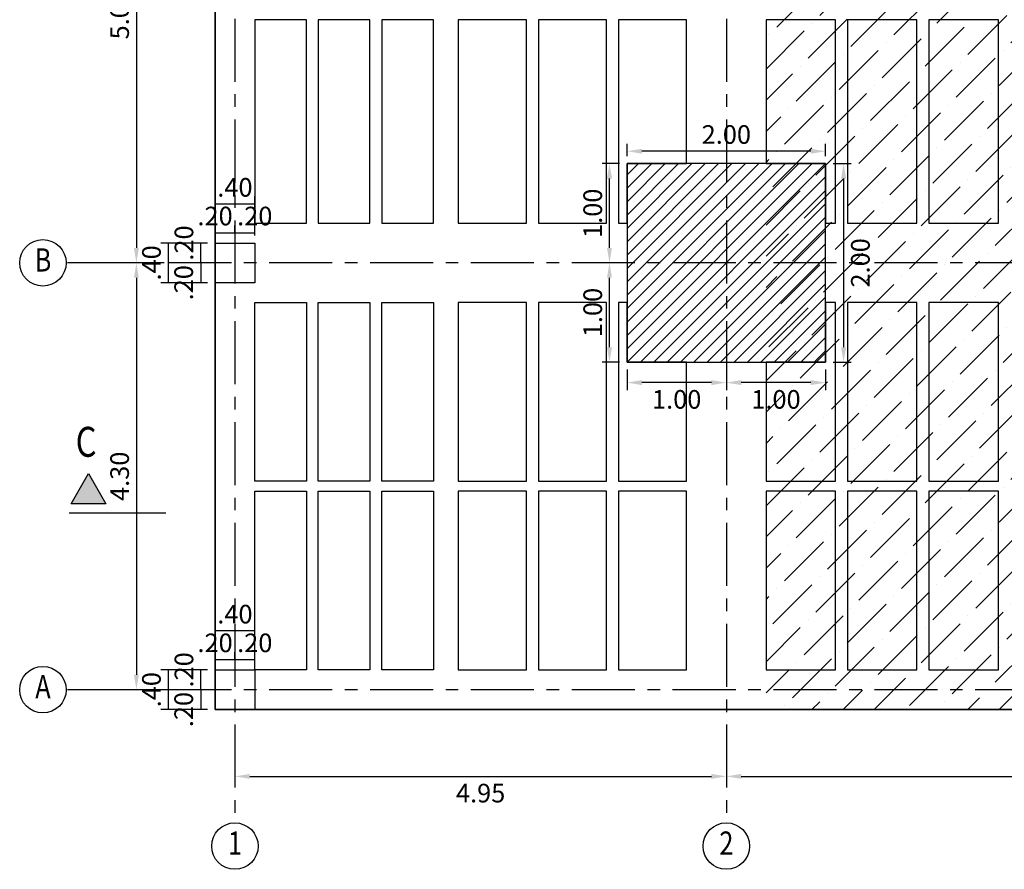
# Model space of a CAD drawing. Extents: x -465 to -235, y -14417 to -14253.
# Drawn here: x -373 to -363, y -14322 to -14313 of the extents above; entities that cross this region are included whole.
import ezdxf
from ezdxf.enums import TextEntityAlignment as Align

# ---------------------------------------------------------------- set-up
doc = ezdxf.new("R2010")
doc.units = 0
doc.header["$LTSCALE"] = 0.1
doc.linetypes.add('CENTER', pattern=[50.8, 31.75, -6.35, 6.35, -6.35])
for name, color, linetype in [('ML-COLUMNAS', 6, 'Continuous'), ('ML-G-ACHURADOS', 8, 'Continuous'), ('ML-G-COTAS', 10, 'Continuous'), ('ML-G-EJES', 9, 'CENTER'), ('ML-G-TEXTOS', 7, 'Continuous'), ('ML-VIGAS', 5, 'Continuous'), ('TEXTEJE', 9, 'Continuous')]:
    doc.layers.add(name, color=color, linetype=linetype)
doc.styles.add('VARIOS', font='ROMANS.SHX', dxfattribs={"width": 0.8})
doc.dimstyles.new('DIM 75', dxfattribs={"dimscale": 0.075, "dimtxt": 2.5, "dimasz": 2, "dimexe": 1, "dimexo": 1, "dimgap": 1, "dimtad": 2, "dimzin": 4, "dimdsep": 46, "dimtxsty": 'VARIOS', "dimcen": 2.5, "dimdle": 1.5, "dimclrt": 2, "dimadec": 0, "dimazin": 0, "dimtfac": 1, "dimtix": 1, "dimtmove": 1, "dimatfit": 3, "dimfxl": 0, "dimtolj": 1, "dimtzin": 0, "dimarcsym": 0})

# ---------------------------------------------------------------- blocks, each defined once
blk = doc.blocks.new('*D751')
at = {"layer": 'ML-G-COTAS', "color": 0, "lineweight": -2}
for p, q in [((-371.4237, -14315.4886), (-371.5685, -14315.4886)), ((-371.4935, -14315.6886), (-371.4935, -14315.4886)), ((-371.4237, -14315.6886), (-371.5685, -14315.6886))]:
    blk.add_line(p, q, dxfattribs=at)
at = {"layer": 'ML-G-COTAS', "color": 2, "insert": (-371.6622, -14315.4886), "char_height": 0.1875, "attachment_point": 5, "rotation": 90, "style": 'VARIOS'}
blk.add_mtext('\\A1;.20', dxfattribs=at)
blk = doc.blocks.new('*D752')
at = {"layer": 'ML-G-COTAS', "color": 0, "lineweight": -2}
for p, q in [((-371.3487, -14315.3903), (-371.3487, -14315.3104)), ((-371.1487, -14315.3806), (-371.1487, -14315.3104)), ((-371.3487, -14315.3854), (-371.1487, -14315.3854))]:
    blk.add_line(p, q, dxfattribs=at)
at = {"layer": 'ML-G-COTAS', "color": 2, "insert": (-371.3487, -14315.2166), "char_height": 0.1875, "attachment_point": 5, "style": 'VARIOS'}
blk.add_mtext('\\A1;.20', dxfattribs=at)
blk = doc.blocks.new('*D753')
at = {"layer": 'ML-G-COTAS', "color": 0, "lineweight": -2}
for p, q in [((-371.1487, -14315.3806), (-371.1487, -14315.3104)), ((-370.9487, -14315.4017), (-370.9487, -14315.3104)), ((-371.1487, -14315.3854), (-370.9487, -14315.3854))]:
    blk.add_line(p, q, dxfattribs=at)
at = {"layer": 'ML-G-COTAS', "color": 2, "insert": (-370.9487, -14315.2166), "char_height": 0.1875, "attachment_point": 5, "style": 'VARIOS'}
blk.add_mtext('\\A1;.20', dxfattribs=at)
blk = doc.blocks.new('*D754')
at = {"layer": 'ML-G-COTAS', "color": 0, "lineweight": -2}
for p, q in [((-371.4237, -14315.6886), (-371.5685, -14315.6886)), ((-371.4935, -14315.6886), (-371.4935, -14315.8886)), ((-371.4237, -14315.8886), (-371.5685, -14315.8886))]:
    blk.add_line(p, q, dxfattribs=at)
at = {"layer": 'ML-G-COTAS', "color": 2, "insert": (-371.6648, -14315.8886), "char_height": 0.1875, "attachment_point": 5, "rotation": 90, "style": 'VARIOS'}
blk.add_mtext('\\A1;.20', dxfattribs=at)
blk = doc.blocks.new('*D755')
at = {"layer": 'ML-G-COTAS', "color": 0, "lineweight": -2}
for p, q in [((-371.3487, -14315.4136), (-371.3487, -14315.0212)), ((-370.9487, -14315.4136), (-370.9487, -14315.0212)), ((-370.9487, -14315.0962), (-371.3487, -14315.0962))]:
    blk.add_line(p, q, dxfattribs=at)
at = {"layer": 'ML-G-COTAS', "color": 2, "insert": (-371.1487, -14314.9275), "char_height": 0.1875, "attachment_point": 5, "style": 'VARIOS'}
blk.add_mtext('\\A1;.40', dxfattribs=at)
blk = doc.blocks.new('*D756')
at = {"layer": 'ML-G-COTAS', "color": 0, "lineweight": -2}
for p, q in [((-371.4237, -14315.4886), (-371.8957, -14315.4886)), ((-371.8207, -14315.4886), (-371.8207, -14315.8886)), ((-371.4237, -14315.8886), (-371.8957, -14315.8886))]:
    blk.add_line(p, q, dxfattribs=at)
at = {"layer": 'ML-G-COTAS', "color": 2, "insert": (-371.9895, -14315.6886), "char_height": 0.1875, "attachment_point": 5, "rotation": 90, "style": 'VARIOS'}
blk.add_mtext('\\A1;.40', dxfattribs=at)
blk = doc.blocks.new('EJE')
at = {"layer": 'ML-G-COTAS', "linetype": 'Continuous'}
blk.add_circle((0, 0.25), 0.24, dxfattribs=at)
at = {"layer": 'ML-G-TEXTOS', "style": 'VARIOS', "width": 0.8}
blk.add_attdef('A', text='', height=0.24, dxfattribs=at).set_placement((0.001, 0.25), align=Align.MIDDLE)
blk = doc.blocks.new('*D771')
at = {"layer": 'ML-G-COTAS', "color": 0, "lineweight": -2}
for p, q in [((-371.8068, -14310.6886), (-372.2163, -14310.6886)), ((-372.1413, -14310.8386), (-372.1413, -14315.5386)), ((-371.8629, -14315.6886), (-372.2163, -14315.6886))]:
    blk.add_line(p, q, dxfattribs=at)
at = {"layer": 'ML-G-COTAS', "color": 0}
for points in [[(-372.1663, -14310.8386), (-372.1163, -14310.8386), (-372.1413, -14310.6886)], [(-372.1663, -14315.5386), (-372.1163, -14315.5386), (-372.1413, -14315.6886)]]:
    blk.add_solid(points, dxfattribs=at)
at = {"layer": 'ML-G-COTAS', "color": 2, "insert": (-372.3101, -14313.1886), "char_height": 0.1875, "attachment_point": 5, "rotation": 90, "style": 'VARIOS'}
blk.add_mtext('\\A1;5.00', dxfattribs=at)
blk = doc.blocks.new('*D772')
at = {"layer": 'ML-G-COTAS', "color": 0, "lineweight": -2}
for p, q in [((-371.8629, -14315.6886), (-372.2163, -14315.6886)), ((-372.1413, -14315.8386), (-372.1413, -14319.8386)), ((-371.8063, -14319.9886), (-372.2163, -14319.9886))]:
    blk.add_line(p, q, dxfattribs=at)
at = {"layer": 'ML-G-COTAS', "color": 0}
for points in [[(-372.1663, -14315.8386), (-372.1163, -14315.8386), (-372.1413, -14315.6886)], [(-372.1663, -14319.8386), (-372.1163, -14319.8386), (-372.1413, -14319.9886)]]:
    blk.add_solid(points, dxfattribs=at)
at = {"layer": 'ML-G-COTAS', "color": 2, "insert": (-372.3101, -14317.8386), "char_height": 0.1875, "attachment_point": 5, "rotation": 90, "style": 'VARIOS'}
blk.add_mtext('\\A1;4.30', dxfattribs=at)
blk = doc.blocks.new('*D773')
at = {"layer": 'ML-G-COTAS', "color": 0, "lineweight": -2}
for p, q in [((-371.1487, -14320.7281), (-371.1487, -14320.9368)), ((-366.1987, -14320.7281), (-366.1987, -14320.9368)), ((-370.9987, -14320.8618), (-366.3487, -14320.8618))]:
    blk.add_line(p, q, dxfattribs=at)
at = {"layer": 'ML-G-COTAS', "color": 0}
for points in [[(-370.9987, -14320.8368), (-370.9987, -14320.8868), (-371.1487, -14320.8618)], [(-366.3487, -14320.8368), (-366.3487, -14320.8868), (-366.1987, -14320.8618)]]:
    blk.add_solid(points, dxfattribs=at)
at = {"layer": 'ML-G-COTAS', "color": 2, "insert": (-368.6737, -14321.0305), "char_height": 0.1875, "attachment_point": 5, "style": 'VARIOS'}
blk.add_mtext('\\A1;4.95', dxfattribs=at)
blk = doc.blocks.new('*D774')
at = {"layer": 'ML-G-COTAS', "color": 0, "lineweight": -2}
for p, q in [((-366.1987, -14320.7281), (-366.1987, -14320.9368)), ((-356.4987, -14320.7536), (-356.4987, -14320.9368)), ((-366.0487, -14320.8618), (-356.6487, -14320.8618))]:
    blk.add_line(p, q, dxfattribs=at)
at = {"layer": 'ML-G-COTAS', "color": 0}
for points in [[(-366.0487, -14320.8368), (-366.0487, -14320.8868), (-366.1987, -14320.8618)], [(-356.6487, -14320.8368), (-356.6487, -14320.8868), (-356.4987, -14320.8618)]]:
    blk.add_solid(points, dxfattribs=at)
at = {"layer": 'ML-G-COTAS', "color": 2, "insert": (-361.3487, -14321.0305), "char_height": 0.1875, "attachment_point": 5, "style": 'VARIOS'}
blk.add_mtext('\\A1;9.70', dxfattribs=at)
blk = doc.blocks.new('CORTE 2')
at = {"layer": 'ML-G-COTAS'}
blk.add_hatch(color=256, dxfattribs=at).paths.add_polyline_path([(0.00028, 0.00123), (0.00262, 0.00528), (0.00495, 0.00123)])
blk.add_lwpolyline([(0.00262, 0.00528), (0.00495, 0.00123), (0.00028, 0.00123)], close=True, dxfattribs=at)
blk.add_lwpolyline([(0, 0), (0.01298, 0)], dxfattribs=at)
at = {"layer": 'ML-G-COTAS', "color": 2, "style": 'VARIOS', "width": 0.8}
blk.add_attdef('CORTE', (0.00089, 0.00754), '', height=0.00402, rotation=0, dxfattribs=at)
blk = doc.blocks.new('*D968')
at = {"layer": 'ML-G-COTAS', "color": 0, "lineweight": -2}
for p, q in [((-367.1987, -14314.6136), (-367.1987, -14314.4889)), ((-365.1987, -14314.6136), (-365.1987, -14314.4889)), ((-365.3487, -14314.5639), (-367.0487, -14314.5639))]:
    blk.add_line(p, q, dxfattribs=at)
at = {"layer": 'ML-G-COTAS', "color": 0}
for points in [[(-367.0487, -14314.5389), (-367.0487, -14314.5889), (-367.1987, -14314.5639)], [(-365.3487, -14314.5389), (-365.3487, -14314.5889), (-365.1987, -14314.5639)]]:
    blk.add_solid(points, dxfattribs=at)
at = {"layer": 'ML-G-COTAS', "color": 2, "insert": (-366.1987, -14314.3952), "char_height": 0.1875, "attachment_point": 5, "style": 'VARIOS'}
blk.add_mtext('\\A1;2.00', dxfattribs=at)
blk = doc.blocks.new('*D969')
at = {"layer": 'ML-G-COTAS', "color": 0, "lineweight": -2}
for p, q in [((-365.1237, -14314.6886), (-364.9425, -14314.6886)), ((-365.0175, -14314.8386), (-365.0175, -14316.5386)), ((-365.1237, -14316.6886), (-364.9425, -14316.6886))]:
    blk.add_line(p, q, dxfattribs=at)
at = {"layer": 'ML-G-COTAS', "color": 0}
for points in [[(-365.0425, -14314.8386), (-364.9925, -14314.8386), (-365.0175, -14314.6886)], [(-365.0425, -14316.5386), (-364.9925, -14316.5386), (-365.0175, -14316.6886)]]:
    blk.add_solid(points, dxfattribs=at)
at = {"layer": 'ML-G-COTAS', "color": 2, "insert": (-364.8487, -14315.6886), "char_height": 0.1875, "attachment_point": 5, "rotation": 90, "style": 'VARIOS'}
blk.add_mtext('\\A1;2.00', dxfattribs=at)
blk = doc.blocks.new('*D970')
at = {"layer": 'ML-G-COTAS', "color": 0, "lineweight": -2}
for p, q in [((-366.1987, -14316.7636), (-366.1987, -14316.9699)), ((-365.1987, -14316.7636), (-365.1987, -14316.9699)), ((-365.3487, -14316.8949), (-366.0487, -14316.8949))]:
    blk.add_line(p, q, dxfattribs=at)
at = {"layer": 'ML-G-COTAS', "color": 0}
for points in [[(-366.0487, -14316.8699), (-366.0487, -14316.9199), (-366.1987, -14316.8949)], [(-365.3487, -14316.8699), (-365.3487, -14316.9199), (-365.1987, -14316.8949)]]:
    blk.add_solid(points, dxfattribs=at)
at = {"layer": 'ML-G-COTAS', "color": 2, "insert": (-365.6987, -14317.0637), "char_height": 0.1875, "attachment_point": 5, "style": 'VARIOS'}
blk.add_mtext('\\A1;1.00', dxfattribs=at)
blk = doc.blocks.new('*D971')
at = {"layer": 'ML-G-COTAS', "color": 0, "lineweight": -2}
for p, q in [((-367.1987, -14316.7636), (-367.1987, -14316.9699)), ((-366.1987, -14316.7636), (-366.1987, -14316.9699)), ((-366.3487, -14316.8949), (-367.0487, -14316.8949))]:
    blk.add_line(p, q, dxfattribs=at)
at = {"layer": 'ML-G-COTAS', "color": 0}
for points in [[(-367.0487, -14316.8699), (-367.0487, -14316.9199), (-367.1987, -14316.8949)], [(-366.3487, -14316.8699), (-366.3487, -14316.9199), (-366.1987, -14316.8949)]]:
    blk.add_solid(points, dxfattribs=at)
at = {"layer": 'ML-G-COTAS', "color": 2, "insert": (-366.6987, -14317.0637), "char_height": 0.1875, "attachment_point": 5, "style": 'VARIOS'}
blk.add_mtext('\\A1;1.00', dxfattribs=at)
blk = doc.blocks.new('*D972')
at = {"layer": 'ML-G-COTAS', "color": 0, "lineweight": -2}
for p, q in [((-367.2737, -14315.6886), (-367.4509, -14315.6886)), ((-367.3759, -14316.5386), (-367.3759, -14315.8386)), ((-367.2737, -14316.6886), (-367.4509, -14316.6886))]:
    blk.add_line(p, q, dxfattribs=at)
at = {"layer": 'ML-G-COTAS', "color": 0}
for points in [[(-367.4009, -14315.8386), (-367.3509, -14315.8386), (-367.3759, -14315.6886)], [(-367.4009, -14316.5386), (-367.3509, -14316.5386), (-367.3759, -14316.6886)]]:
    blk.add_solid(points, dxfattribs=at)
at = {"layer": 'ML-G-COTAS', "color": 2, "insert": (-367.5447, -14316.1886), "char_height": 0.1875, "attachment_point": 5, "rotation": 90, "style": 'VARIOS'}
blk.add_mtext('\\A1;1.00', dxfattribs=at)
blk = doc.blocks.new('*D973')
at = {"layer": 'ML-G-COTAS', "color": 0, "lineweight": -2}
for p, q in [((-367.2737, -14314.6886), (-367.4509, -14314.6886)), ((-367.3759, -14315.5386), (-367.3759, -14314.8386)), ((-367.2737, -14315.6886), (-367.4509, -14315.6886))]:
    blk.add_line(p, q, dxfattribs=at)
at = {"layer": 'ML-G-COTAS', "color": 0}
for points in [[(-367.4009, -14314.8386), (-367.3509, -14314.8386), (-367.3759, -14314.6886)], [(-367.4009, -14315.5386), (-367.3509, -14315.5386), (-367.3759, -14315.6886)]]:
    blk.add_solid(points, dxfattribs=at)
at = {"layer": 'ML-G-COTAS', "color": 2, "insert": (-367.5447, -14315.1886), "char_height": 0.1875, "attachment_point": 5, "rotation": 90, "style": 'VARIOS'}
blk.add_mtext('\\A1;1.00', dxfattribs=at)
blk = doc.blocks.new('*D1025')
at = {"layer": 'ML-G-COTAS', "color": 0, "lineweight": -2}
for p, q in [((-371.4237, -14319.7886), (-371.5685, -14319.7886)), ((-371.4935, -14319.9886), (-371.4935, -14319.7886)), ((-371.4237, -14319.9886), (-371.5685, -14319.9886))]:
    blk.add_line(p, q, dxfattribs=at)
at = {"layer": 'ML-G-COTAS', "color": 2, "insert": (-371.6622, -14319.7886), "char_height": 0.1875, "attachment_point": 5, "rotation": 90, "style": 'VARIOS'}
blk.add_mtext('\\A1;.20', dxfattribs=at)
blk = doc.blocks.new('*D1026')
at = {"layer": 'ML-G-COTAS', "color": 0, "lineweight": -2}
for p, q in [((-371.3487, -14319.6903), (-371.3487, -14319.6104)), ((-371.3487, -14319.6854), (-371.1487, -14319.6854)), ((-371.1487, -14319.6806), (-371.1487, -14319.6104))]:
    blk.add_line(p, q, dxfattribs=at)
at = {"layer": 'ML-G-COTAS', "color": 2, "insert": (-371.3487, -14319.5166), "char_height": 0.1875, "attachment_point": 5, "style": 'VARIOS'}
blk.add_mtext('\\A1;.20', dxfattribs=at)
blk = doc.blocks.new('*D1027')
at = {"layer": 'ML-G-COTAS', "color": 0, "lineweight": -2}
for p, q in [((-371.1487, -14319.6806), (-371.1487, -14319.6104)), ((-371.1487, -14319.6854), (-370.9487, -14319.6854)), ((-370.9487, -14319.7017), (-370.9487, -14319.6104))]:
    blk.add_line(p, q, dxfattribs=at)
at = {"layer": 'ML-G-COTAS', "color": 2, "insert": (-370.9487, -14319.5166), "char_height": 0.1875, "attachment_point": 5, "style": 'VARIOS'}
blk.add_mtext('\\A1;.20', dxfattribs=at)
blk = doc.blocks.new('*D1028')
at = {"layer": 'ML-G-COTAS', "color": 0, "lineweight": -2}
for p, q in [((-371.4237, -14319.9886), (-371.5685, -14319.9886)), ((-371.4935, -14319.9886), (-371.4935, -14320.1886)), ((-371.4237, -14320.1886), (-371.5685, -14320.1886))]:
    blk.add_line(p, q, dxfattribs=at)
at = {"layer": 'ML-G-COTAS', "color": 2, "insert": (-371.6648, -14320.1886), "char_height": 0.1875, "attachment_point": 5, "rotation": 90, "style": 'VARIOS'}
blk.add_mtext('\\A1;.20', dxfattribs=at)
blk = doc.blocks.new('*D1029')
at = {"layer": 'ML-G-COTAS', "color": 0, "lineweight": -2}
for p, q in [((-371.3487, -14319.7136), (-371.3487, -14319.3212)), ((-370.9487, -14319.3962), (-371.3487, -14319.3962)), ((-370.9487, -14319.7136), (-370.9487, -14319.3212))]:
    blk.add_line(p, q, dxfattribs=at)
at = {"layer": 'ML-G-COTAS', "color": 2, "insert": (-371.1487, -14319.2275), "char_height": 0.1875, "attachment_point": 5, "style": 'VARIOS'}
blk.add_mtext('\\A1;.40', dxfattribs=at)
blk = doc.blocks.new('*D1030')
at = {"layer": 'ML-G-COTAS', "color": 0, "lineweight": -2}
for p, q in [((-371.4237, -14319.7886), (-371.8957, -14319.7886)), ((-371.8207, -14319.7886), (-371.8207, -14320.1886)), ((-371.4237, -14320.1886), (-371.8957, -14320.1886))]:
    blk.add_line(p, q, dxfattribs=at)
at = {"layer": 'ML-G-COTAS', "color": 2, "insert": (-371.9895, -14319.9886), "char_height": 0.1875, "attachment_point": 5, "rotation": 90, "style": 'VARIOS'}
blk.add_mtext('\\A1;.40', dxfattribs=at)

msp = doc.modelspace()

# ---------------------------------------------------------------- hatches: boundary and pattern name
at = {"layer": 'ML-G-ACHURADOS'}
h = msp.add_hatch(dxfattribs=at)
h.set_pattern_fill('ANSI36', color=256, scale=0.07, style=0)
h.set_pattern_definition([(45, (-339.56374, -14320.18856), (0.1178659, 0.4321748), [0.555625, -0.111125, 0, -0.111125])])
edge = h.paths.add_edge_path()
edge.add_arc((-361.3517, -14313.6894), 1.0548, 0, 360)
edge = h.paths.add_edge_path()
edge.add_line((-365.7987, -14313.2386), (-365.7987, -14320.1886))
edge.add_line((-365.7987, -14320.1886), (-356.8987, -14320.1886))
edge.add_line((-356.8987, -14320.1886), (-356.8987, -14313.2386))
edge.add_line((-356.8987, -14313.2386), (-356.9047, -14313.2384))
edge.add_arc((-361.3517, -14313.147), 4.448, 358.82228, 541.17987)
h = msp.add_hatch(dxfattribs=at)
h.set_pattern_fill('ANSI31', color=256, scale=0.03, style=0)
h.set_pattern_definition([(45, (-367.1987, -14316.68856), (-0.067352, 0.067352), [])])
h.paths.add_polyline_path([(-367.1987, -14316.6886), (-365.1987, -14316.6886), (-365.1987, -14314.6886), (-367.1987, -14314.6886)])

# ---------------------------------------------------------------- linework, layer by layer
at = {"layer": 'ML-COLUMNAS'}
for points in [[(-367.1987, -14316.6886), (-365.1987, -14316.6886), (-365.1987, -14314.6886), (-367.1987, -14314.6886)], [(-370.9487, -14315.4886), (-370.9487, -14315.8886), (-371.3487, -14315.8886), (-371.3487, -14315.4886)], [(-370.9487, -14319.7886), (-370.9487, -14320.1886), (-371.3487, -14320.1886), (-371.3487, -14319.7886)]]:
    msp.add_lwpolyline(points, close=True, dxfattribs=at)
at = {"layer": 'ML-G-EJES', "ltscale": 0.2}
for points in [[(-371.1487, -14300.0203), (-371.1487, -14321.3301)], [(-366.1987, -14300.0203), (-366.1987, -14321.3301)], [(-349.8487, -14315.6886), (-372.8487, -14315.6886)], [(-349.8487, -14319.9886), (-372.8487, -14319.9886)]]:
    msp.add_lwpolyline(points, dxfattribs=at)
at = {"layer": 'ML-VIGAS'}
for points in [[(-371.3487, -14320.1886), (-351.3487, -14320.1886), (-351.3487, -14300.1886), (-371.3487, -14300.1886)], [(-351.3487, -14320.1886), (-371.3487, -14320.1886), (-371.3487, -14300.1886), (-351.3487, -14300.1886)], [(-370.4288, -14313.2386), (-370.9487, -14313.2386), (-370.9487, -14315.2886), (-370.4288, -14315.2886)], [(-369.7889, -14313.2386), (-370.3088, -14313.2386), (-370.3088, -14315.2886), (-369.7889, -14315.2886)], [(-369.149, -14313.2386), (-369.6689, -14313.2386), (-369.6689, -14315.2886), (-369.149, -14315.2886)], [(-368.2122, -14313.2386), (-368.899, -14313.2386), (-368.899, -14315.2886), (-368.2122, -14315.2886)], [(-367.4055, -14313.2386), (-368.0922, -14313.2386), (-368.0922, -14315.2886), (-367.4055, -14315.2886)], [(-366.5987, -14313.2386), (-367.2855, -14313.2386), (-367.2855, -14315.2886), (-367.1987, -14315.2886), (-367.1987, -14314.6886), (-366.5987, -14314.6886)], [(-365.0987, -14313.2386), (-365.7987, -14313.2386), (-365.7987, -14314.6886), (-365.1987, -14314.6886), (-365.1987, -14315.2886), (-365.0987, -14315.2886)], [(-364.2787, -14313.2386), (-364.9787, -14313.2386), (-364.9787, -14315.2886), (-364.2787, -14315.2886)], [(-363.4587, -14313.2386), (-364.1587, -14313.2386), (-364.1587, -14315.2886), (-363.4587, -14315.2886)], [(-370.9487, -14316.0886), (-370.4288, -14316.0886), (-370.4288, -14317.8886), (-370.9487, -14317.8886)], [(-370.3088, -14316.0886), (-369.7889, -14316.0886), (-369.7889, -14317.8886), (-370.3088, -14317.8886)], [(-369.6689, -14316.0886), (-369.149, -14316.0886), (-369.149, -14317.8886), (-369.6689, -14317.8886)], [(-368.2122, -14316.0886), (-368.899, -14316.0886), (-368.899, -14317.8886), (-368.2122, -14317.8886)], [(-367.4055, -14316.0886), (-368.0922, -14316.0886), (-368.0922, -14317.8886), (-367.4055, -14317.8886)], [(-366.5987, -14316.6886), (-367.1987, -14316.6886), (-367.1987, -14316.0886), (-367.2855, -14316.0886), (-367.2855, -14317.8886), (-366.5987, -14317.8886)], [(-365.0987, -14316.0886), (-365.1987, -14316.0886), (-365.1987, -14316.6886), (-365.7987, -14316.6886), (-365.7987, -14317.8886), (-365.0987, -14317.8886)], [(-364.2787, -14316.0886), (-364.9787, -14316.0886), (-364.9787, -14317.8886), (-364.2787, -14317.8886)], [(-363.4587, -14316.0886), (-364.1587, -14316.0886), (-364.1587, -14317.8886), (-363.4587, -14317.8886)], [(-370.9487, -14317.9886), (-370.4288, -14317.9886), (-370.4288, -14319.7886), (-370.9487, -14319.7886)], [(-370.3088, -14317.9886), (-369.7889, -14317.9886), (-369.7889, -14319.7886), (-370.3088, -14319.7886)], [(-369.6689, -14317.9886), (-369.149, -14317.9886), (-369.149, -14319.7886), (-369.6689, -14319.7886)], [(-368.2122, -14317.9886), (-368.899, -14317.9886), (-368.899, -14319.7886), (-368.2122, -14319.7886)], [(-367.4055, -14317.9886), (-368.0922, -14317.9886), (-368.0922, -14319.7886), (-367.4055, -14319.7886)], [(-366.5987, -14317.9886), (-367.2855, -14317.9886), (-367.2855, -14319.7886), (-366.5987, -14319.7886)], [(-365.0987, -14317.9886), (-365.7987, -14317.9886), (-365.7987, -14319.7886), (-365.0987, -14319.7886)], [(-364.2787, -14317.9886), (-364.9787, -14317.9886), (-364.9787, -14319.7886), (-364.2787, -14319.7886)], [(-363.4587, -14317.9886), (-364.1587, -14317.9886), (-364.1587, -14319.7886), (-363.4587, -14319.7886)]]:
    msp.add_lwpolyline(points, close=True, dxfattribs=at)

# ---------------------------------------------------------------- block references
ref = msp.add_blockref('EJE', (-373.0827, -14315.9323), dxfattribs=dict(xscale=0.9750000000349246, yscale=0.9750000000349246, zscale=0.9749999999999996))
ref.add_attrib('A', 'B', dxfattribs={"layer": 'TEXTEJE', "height": 0.234, "style": 'VARIOS', "width": 0.8}).set_placement((-373.082, -14315.6889), align=Align.MIDDLE)
at = {"xscale": 75, "yscale": 75, "zscale": 75}
msp.add_blockref('CORTE 2', (-372.8197, -14318.2073), dxfattribs=at).add_auto_attribs({'CORTE': 'C'})
ref = msp.add_blockref('EJE', (-373.0827, -14320.2323), dxfattribs=dict(xscale=0.9750000000349246, yscale=0.9750000000349246, zscale=0.9749999999999996))
ref.add_attrib('A', 'A', dxfattribs={"layer": 'TEXTEJE', "height": 0.234, "style": 'VARIOS', "width": 0.8}).set_placement((-373.082, -14319.9889), align=Align.MIDDLE)
ref = msp.add_blockref('EJE', (-371.1487, -14321.8078), dxfattribs=dict(xscale=0.9750000000349246, yscale=0.9750000000349246, zscale=0.9749999999999996))
ref.add_attrib('A', '1', dxfattribs={"layer": 'TEXTEJE', "height": 0.234, "style": 'VARIOS', "width": 0.8}).set_placement((-371.148, -14321.5644), align=Align.MIDDLE)
ref = msp.add_blockref('EJE', (-366.1987, -14321.8078), dxfattribs=dict(xscale=0.9750000000349246, yscale=0.9750000000349246, zscale=0.9749999999999996))
ref.add_attrib('A', '2', dxfattribs={"layer": 'TEXTEJE', "height": 0.234, "style": 'VARIOS', "width": 0.8}).set_placement((-366.198, -14321.5644), align=Align.MIDDLE)

# ---------------------------------------------------------------- dimensions: what is measured, and where the dimension line sits
at = {"layer": 'ML-G-COTAS'}
for base, p1, p2, angle, picture, middle in [((-372.1413, -14315.6886), (-371.7318, -14310.6886), (-371.7879, -14315.6886), 90, '*D771', (-372.3101, -14313.1886)), ((-367.1987, -14314.5639), (-365.1987, -14314.6886), (-367.1987, -14314.6886), 180, '*D968', (-366.1987, -14314.3952)), ((-367.3759, -14314.6886), (-367.1987, -14315.6886), (-367.1987, -14314.6886), 90, '*D973', (-367.5447, -14315.1886)), ((-365.0175, -14316.6886), (-365.1987, -14314.6886), (-365.1987, -14316.6886), 90, '*D969', (-364.8487, -14315.6886)), ((-371.8207, -14315.8886), (-371.3487, -14315.4886), (-371.3487, -14315.8886), 90, '*D756', (-371.9895, -14315.6886)), ((-372.1413, -14319.9886), (-371.7879, -14315.6886), (-371.7313, -14319.9886), 90, '*D772', (-372.3101, -14317.8386)), ((-367.3759, -14315.6886), (-367.1987, -14316.6886), (-367.1987, -14315.6886), 90, '*D972', (-367.5447, -14316.1886)), ((-367.1987, -14316.8949), (-366.1987, -14316.6886), (-367.1987, -14316.6886), 180, '*D971', (-366.6987, -14317.0637)), ((-366.1987, -14316.8949), (-365.1987, -14316.6886), (-366.1987, -14316.6886), 180, '*D970', (-365.6987, -14317.0637)), ((-371.8207, -14320.1886), (-371.3487, -14319.7886), (-371.3487, -14320.1886), 90, '*D1030', (-371.9895, -14319.9886))]:
    dim = msp.add_linear_dim(base=base, p1=p1, p2=p2, angle=angle, dimstyle='DIM 75', dxfattribs=at)
    dim.commit()
    dim.dimension.update_dxf_attribs({"geometry": picture, "text_midpoint": middle})
for base, p1, p2, picture, middle in [((-371.3487, -14315.0962), (-370.9487, -14315.4886), (-371.3487, -14315.4886), '*D755', (-371.1487, -14314.9275)), ((-371.3487, -14319.3962), (-370.9487, -14319.7886), (-371.3487, -14319.7886), '*D1029', (-371.1487, -14319.2275)), ((-366.1987, -14320.8618), (-371.1487, -14320.6531), (-366.1987, -14320.6531), '*D773', (-368.6737, -14321.0305)), ((-356.4987, -14320.8618), (-366.1987, -14320.6531), (-356.4987, -14320.6786), '*D774', (-361.3487, -14321.0305))]:
    dim = msp.add_linear_dim(base=base, p1=p1, p2=p2, dimstyle='DIM 75', dxfattribs=at)
    dim.commit()
    dim.dimension.update_dxf_attribs({"geometry": picture, "text_midpoint": middle})
for base, p1, p2, picture, middle in [((-371.1487, -14315.3854), (-371.3487, -14315.4653), (-371.1487, -14315.4556), '*D752', (-371.3487, -14315.3854)), ((-370.9487, -14315.3854), (-371.1487, -14315.4556), (-370.9487, -14315.4767), '*D753', (-370.9487, -14315.3854)), ((-371.1487, -14319.6854), (-371.3487, -14319.7653), (-371.1487, -14319.7556), '*D1026', (-371.3487, -14319.6854)), ((-370.9487, -14319.6854), (-371.1487, -14319.7556), (-370.9487, -14319.7767), '*D1027', (-370.9487, -14319.6854))]:
    dim = msp.add_linear_dim(base=base, p1=p1, p2=p2, dimstyle='DIM 75', dxfattribs=at)
    dim.commit()
    dim.dimension.update_dxf_attribs({"geometry": picture, "text_midpoint": middle, "dimtype": 160})
for base, p1, p2, picture, middle in [((-371.4935, -14315.4886), (-371.3487, -14315.6886), (-371.3487, -14315.4886), '*D751', (-371.4935, -14315.4886)), ((-371.4935, -14315.8886), (-371.3487, -14315.6886), (-371.3487, -14315.8886), '*D754', (-371.4961, -14315.8886)), ((-371.4935, -14319.7886), (-371.3487, -14319.9886), (-371.3487, -14319.7886), '*D1025', (-371.4935, -14319.7886)), ((-371.4935, -14320.1886), (-371.3487, -14319.9886), (-371.3487, -14320.1886), '*D1028', (-371.4961, -14320.1886))]:
    dim = msp.add_linear_dim(base=base, p1=p1, p2=p2, angle=90, dimstyle='DIM 75', dxfattribs=at)
    dim.commit()
    dim.dimension.update_dxf_attribs({"geometry": picture, "text_midpoint": middle, "dimtype": 160})

doc.saveas('drawing.dxf')
